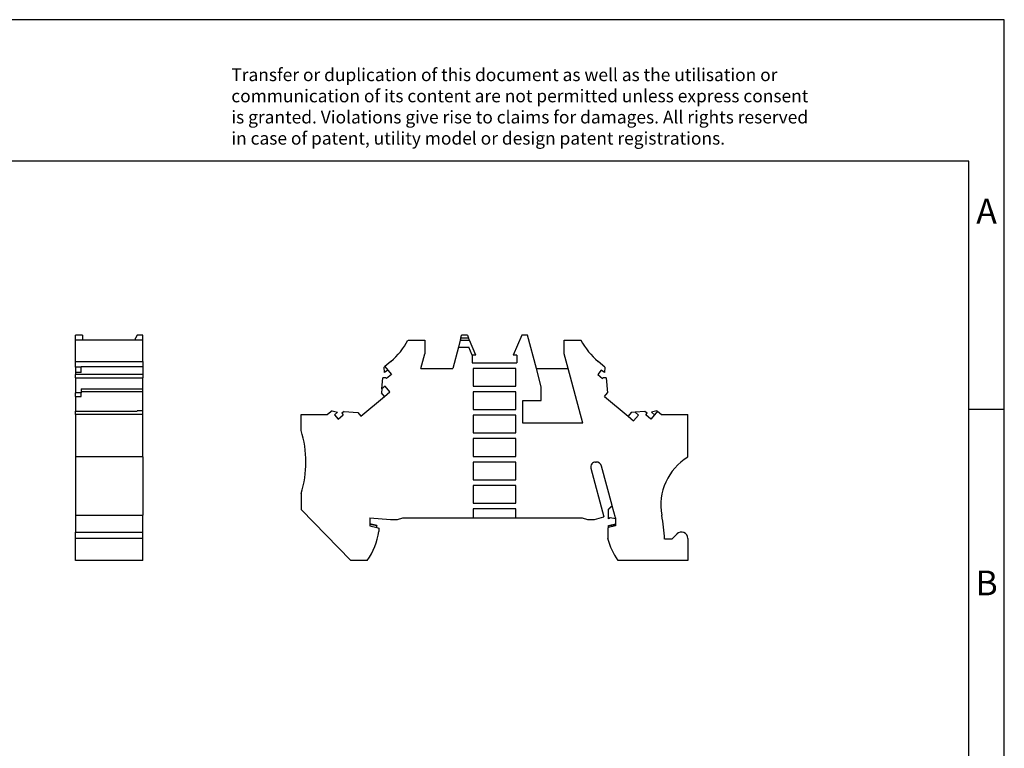
# Model space of a CAD drawing. Units: millimetres. Extents: x -222 to 75, y -3 to 207.
# Drawn here: x -64 to 75, y 104 to 207 of the extents above; entities that cross this region are included whole.
import ezdxf

# ---------------------------------------------------------------- set-up
doc = ezdxf.new("R2010")
doc.units = ezdxf.units.MM
doc.layers.add('1', color=7, linetype='Continuous')
doc.styles.add('CONVERTER_11', font='txt.shx', dxfattribs={"width": 0.9})

# ---------------------------------------------------------------- blocks, each defined once
blk = doc.blocks.new('CLIPFIX_35-Select__3', base_point=(-23.88, 130.2))
at = {"color": 7, "linetype": 'Continuous'}
for p, q in [((-8.79, 161.3), (-6.43, 161.3)), ((-6.43, 161.3), (-6.43, 159.4)), ((-1.41, 161.3), (-1.68, 160.3)), ((-1.33, 161.6), (-1.41, 161.3)), ((-1.41, 161.3), (-0.12, 161.3)), ((-1.33, 161.6), (-1.22, 162)), ((-0.24, 161.6), (-1.33, 161.6)), ((-0.41, 162), (-1.22, 162)), ((-0.41, 162), (-0.24, 161.6)), ((-0.12, 161.3), (-0.24, 161.6)), ((0.78, 159.18), (-0.12, 161.3)), ((7.26, 162), (6.06, 159.18)), ((8.07, 162), (7.26, 162)), ((9.33, 157.3), (8.07, 162)), ((13.27, 159.4), (13.27, 161.3)), ((13.27, 161.3), (15.64, 161.3)), ((-1.68, 160.3), (-2.48, 157.3)), ((-1.68, 160.3), (-0.2, 160.3)), ((0.27, 159.18), (-0.2, 160.3)), ((-6.99, 157.3), (-6.43, 159.4)), ((0.78, 159.18), (0.27, 159.18)), ((0.27, 159.18), (0.27, 158.1)), ((6.57, 159.18), (6.06, 159.18)), ((6.57, 159.18), (6.57, 158.1)), ((13.84, 157.3), (13.27, 159.4)), ((-12.08, 157.57), (-12.15, 157.51)), ((-12.09, 156.72), (-12.15, 157.51)), ((-11.21, 158.3), (-12.08, 157.57)), ((-12.08, 157.57), (-11.66, 157.08)), ((-6.99, 157.3), (-2.48, 157.3)), ((0.27, 158.1), (6.57, 158.1)), ((6.42, 157.3), (0.42, 157.3)), ((0.42, 157.3), (0.42, 154.8)), ((6.42, 154.8), (6.42, 157.3)), ((9.33, 157.3), (13.84, 157.3)), ((10.02, 154.7), (9.33, 157.3)), ((15.9, 149.6), (13.84, 157.3)), ((19, 157.51), (18.06, 158.3)), ((19, 157.51), (18.93, 156.72)), ((-12.48, 154.43), (-12.35, 155.99)), ((-11.93, 155.99), (-12.35, 155.99)), ((-11.66, 157.08), (-12.09, 156.72)), ((-11.84, 155.88), (-11.93, 155.99)), ((-11.14, 156.46), (-11.84, 155.88)), ((-11.66, 157.08), (-11.14, 156.46)), ((18.5, 157.08), (17.99, 156.46)), ((17.99, 156.46), (18.69, 155.88)), ((18.93, 156.72), (18.5, 157.08)), ((18.78, 155.99), (18.69, 155.88)), ((19.19, 155.99), (18.78, 155.99)), ((19.19, 155.99), (19.38, 153.88)), ((-12.48, 154.43), (-12.53, 153.88)), ((-12.02, 154.82), (-12.48, 154.43)), ((-11.34, 154.01), (-12.02, 154.82)), ((0.42, 154.8), (6.42, 154.8)), ((10.02, 152.8), (10.02, 154.7)), ((-15.44, 150.57), (-12.11, 153.37)), ((-12.11, 153.37), (-12.53, 153.88)), ((-12.11, 153.37), (-11.34, 154.01)), ((6.42, 154), (0.42, 154)), ((0.42, 154), (0.42, 151.5)), ((6.42, 151.5), (6.42, 154)), ((18.95, 153.37), (19.38, 153.88)), ((18.95, 153.37), (22.29, 150.57)), ((7.42, 152.8), (10.02, 152.8)), ((7.42, 149.6), (7.42, 152.8)), ((-23.88, 150.8), (-20.15, 150.8)), ((-23.88, 148.56), (-23.88, 150.8)), ((-19.51, 151.34), (-20.15, 150.8)), ((-19.51, 151.34), (-18.74, 151.13)), ((-19.17, 150.78), (-18.74, 151.13)), ((-19.17, 150.78), (-18.65, 150.16)), ((-18.65, 150.16), (-17.95, 150.75)), ((-17.82, 151.25), (-18.15, 150.98)), ((-18.15, 150.98), (-17.95, 150.75)), ((-17.82, 151.25), (-15.86, 151.08)), ((-15.86, 151.08), (-15.44, 150.57)), ((0.42, 151.5), (6.42, 151.5)), ((6.42, 150.7), (0.42, 150.7)), ((0.42, 150.7), (0.42, 148.2)), ((6.42, 148.2), (6.42, 150.7)), ((22.71, 151.08), (22.29, 150.57)), ((22.29, 150.57), (23.05, 149.93)), ((23.26, 151.13), (22.71, 151.08)), ((23.05, 149.93), (23.73, 150.74)), ((24.67, 151.25), (23.26, 151.13)), ((23.26, 151.13), (23.73, 150.74)), ((24.99, 150.98), (24.67, 151.25)), ((24.8, 150.75), (24.99, 150.98)), ((25.5, 150.16), (24.8, 150.75)), ((26.01, 150.78), (25.5, 150.16)), ((26.35, 151.34), (25.59, 151.13)), ((25.59, 151.13), (26.01, 150.78)), ((26.43, 151.27), (26.01, 150.78)), ((26.35, 151.34), (26.43, 151.27)), ((26.43, 151.27), (26.99, 150.8)), ((26.99, 150.8), (30.72, 150.8)), ((30.72, 144.81), (30.72, 150.8)), ((15.9, 149.6), (7.42, 149.6)), ((0.42, 148.2), (6.42, 148.2)), ((0.42, 147.4), (0.42, 144.9)), ((6.42, 147.4), (0.42, 147.4)), ((6.42, 144.9), (6.42, 147.4)), ((0.42, 144.9), (6.42, 144.9)), ((6.42, 144.1), (0.42, 144.1)), ((0.42, 144.1), (0.42, 141.6)), ((6.42, 141.6), (6.42, 144.1)), ((17.02, 143.22), (18.86, 136.35)), ((17.7, 144.1), (17.77, 144.1)), ((20.03, 137.96), (18.54, 143.51)), ((0.42, 141.6), (6.42, 141.6)), ((6.42, 140.8), (0.42, 140.8)), ((0.42, 140.8), (0.42, 138.3)), ((6.42, 138.3), (6.42, 140.8)), ((-23.88, 139.64), (-23.88, 137.4)), ((0.42, 138.3), (6.42, 138.3)), ((19.5, 137.45), (20.03, 137.96)), ((19.5, 137.38), (20.04, 137.91)), ((20.04, 137.91), (20.03, 137.96)), ((20.5, 136.2), (20.04, 137.91)), ((-23.88, 137.4), (-16.84, 130.2)), ((0.42, 137.5), (0.42, 136.2)), ((6.42, 137.5), (0.42, 137.5)), ((6.42, 136.2), (6.42, 137.5)), ((17.56, 136), (18.86, 136.35)), ((19.5, 137.38), (19.5, 137.45)), ((19.5, 136.1), (19.5, 137.38)), ((-14.2, 136.2), (-11.26, 136)), ((-14.2, 136.2), (-14.2, 135.36)), ((-13.2, 135.14), (-14.2, 135.36)), ((-14.2, 135.36), (-14.2, 135.29)), ((-13.2, 135.07), (-14.2, 135.29)), ((-14.2, 135.29), (-14.2, 135.1)), ((-14.2, 135.1), (-13.2, 134.83)), ((-13.2, 135.14), (-13.2, 135.07)), ((-13.2, 134.83), (-13.2, 135.07)), ((-11.26, 136), (-10.26, 136)), ((-10.26, 136), (-9.52, 136.2)), ((-9.52, 136.2), (0.42, 136.2)), ((0.42, 136.2), (6.42, 136.2)), ((6.42, 136.2), (15.82, 136.2)), ((15.82, 136.2), (16.56, 136)), ((16.56, 136), (17.56, 136)), ((19.73, 136.23), (19.5, 136.1)), ((19.5, 135.13), (20.5, 135.35)), ((19.5, 135.07), (20.5, 135.28)), ((19.5, 135.07), (19.5, 135.13)), ((20.5, 135.1), (19.5, 134.83)), ((19.5, 134.83), (19.5, 135.07)), ((20.5, 136.07), (19.73, 136.23)), ((20.5, 136.2), (20.5, 136.07)), ((20.5, 136.07), (20.5, 135.35)), ((20.5, 135.35), (20.5, 135.28)), ((20.5, 135.28), (20.5, 135.1)), ((-13.2, 134.83), (-12.9, 134.75)), ((-12.9, 134.75), (-12.9, 134.3)), ((19.5, 134.83), (19.4, 134.81)), ((19.4, 134.81), (19.4, 133.32)), ((28.45, 133.2), (29.19, 133.94)), ((28.45, 133.2), (27.45, 133.2)), ((30.72, 133.3), (30.72, 130.2)), ((-14.56, 130.2), (-16.84, 130.2)), ((30.72, 130.2), (20.86, 130.2))]:
    blk.add_line(p, q, dxfattribs=at)
for centre, radius, start, end in [((-17.64, 165.96), 10, 310, 332.213), ((24.48, 165.96), 10, 207.787, 230), ((-38.2, 144.1), 15, 342.7218, 17.2782), ((34.91, 137.99), 8, 121.5517, 190.0382), ((17.7, 143.4), 0.7, 90, 195), ((17.77, 143.3), 0.8, 15, 90), ((-4.58, 131), 32.1, 3.9311, 10.0382), ((-22.29, 135.72), 9.5, 324.5097, 351.4318), ((29.82, 133.3), 0.9, 360, 135), ((28.59, 135.72), 9.5, 194.5824, 215.4903)]:
    blk.add_arc(centre, radius, start, end, dxfattribs=at)
blk = doc.blocks.new('Rckans1', base_point=(4, 146))
blk.add_blockref('CLIPFIX_35-Select__3', (-23.88, 130.2))
blk = doc.blocks.new('CLIPFIX_35-Select__5', base_point=(-55.75, 130.2))
at = {"color": 7, "linetype": 'Continuous'}
for p, q in [((-54.75, 162), (-55.75, 162)), ((-55.75, 161.3), (-55.75, 162)), ((-54.75, 161.3), (-55.75, 161.3)), ((-55.75, 158.3), (-55.75, 161.3)), ((-54.75, 162), (-54.75, 161.3)), ((-47.25, 161.3), (-54.75, 161.3)), ((-47.02, 162), (-47.25, 161.6)), ((-47.25, 161.3), (-47.25, 161.6)), ((-46.25, 161.3), (-47.25, 161.3)), ((-46.25, 162), (-47.02, 162)), ((-46.25, 161.3), (-46.25, 162)), ((-46.25, 158.3), (-46.25, 161.3)), ((-55.75, 157.51), (-55.75, 158.3)), ((-54.95, 157.51), (-55.75, 157.51)), ((-55.75, 157.51), (-55.75, 156.72)), ((-54.95, 157.57), (-46.25, 157.57)), ((-54.95, 157.57), (-54.95, 157.51)), ((-54.95, 156.72), (-54.95, 157.51)), ((-46.25, 158.3), (-46.25, 157.57)), ((-46.25, 157.57), (-46.25, 156.46)), ((-54.95, 156.72), (-55.75, 156.72)), ((-55.75, 156.72), (-55.75, 156.46)), ((-46.25, 156.46), (-55.75, 156.46)), ((-55.75, 155.99), (-55.75, 156.46)), ((-55.75, 155.99), (-55.75, 153.88)), ((-55.75, 155.99), (-46.25, 155.99)), ((-46.25, 156.46), (-46.25, 155.99)), ((-46.25, 154.43), (-46.25, 155.99)), ((-54.95, 154.43), (-54.95, 154.01)), ((-54.95, 154.43), (-46.25, 154.43)), ((-46.25, 154.01), (-46.25, 154.43)), ((-55.75, 153.37), (-55.75, 153.88)), ((-54.95, 153.88), (-55.75, 153.88)), ((-55.75, 153.37), (-55.75, 151.27)), ((-55.75, 153.37), (-54.95, 153.37)), ((-46.25, 154.01), (-54.95, 154.01)), ((-54.95, 154.01), (-54.95, 153.88)), ((-54.95, 153.37), (-54.95, 153.88)), ((-46.25, 151.34), (-46.25, 154.01)), ((-55.75, 150.8), (-55.75, 151.27)), ((-55.75, 151.27), (-47.05, 151.27)), ((-46.25, 150.8), (-55.75, 150.8)), ((-55.75, 150.8), (-55.75, 144.81)), ((-46.25, 151.34), (-47.05, 151.34)), ((-47.05, 151.34), (-47.05, 151.27)), ((-46.25, 150.8), (-46.25, 151.34)), ((-46.25, 144.81), (-46.25, 150.8)), ((-55.75, 144.81), (-55.75, 136.6)), ((-46.25, 144.81), (-55.75, 144.81)), ((-46.25, 144.81), (-46.25, 136.6)), ((-55.75, 136.6), (-55.75, 134.2)), ((-46.25, 134.2), (-46.25, 136.6)), ((-55.75, 134.2), (-46.25, 134.2)), ((-55.75, 133.3), (-55.75, 134.2)), ((-46.25, 133.3), (-46.25, 134.2)), ((-55.75, 130.2), (-55.75, 133.3)), ((-46.25, 130.2), (-46.25, 133.3)), ((-46.25, 130.2), (-55.75, 130.2))]:
    blk.add_line(p, q, dxfattribs=at)
at = {"color": 2, "linetype": 'Continuous'}
for p, q in [((-55.75, 158.3), (-46.25, 158.3)), ((-55.75, 136.6), (-46.25, 136.6)), ((-46.25, 133.3), (-55.75, 133.3))]:
    blk.add_line(p, q, dxfattribs=at)
blk = doc.blocks.new('SA_links1', base_point=(-51, 146))
blk.add_blockref('CLIPFIX_35-Select__5', (-55.75, 130.2))
blk = doc.blocks.new('_rahmen', base_point=(70.4, -3.43))
at = {"layer": '1', "color": 2, "linetype": 'Continuous'}
for p, q in [((75.4, 206.57), (-73.1, 206.57)), ((75.4, 151.57), (75.4, 206.57)), ((70.4, 151.57), (75.4, 151.57)), ((75.4, 101.57), (75.4, 151.57))]:
    blk.add_line(p, q, dxfattribs=at)
at = {"layer": '1', "color": 6, "linetype": 'Continuous'}
for p, q in [((70.4, 186.57), (-216.6, 186.57)), ((70.4, 151.57), (70.4, 186.57)), ((70.4, 101.57), (70.4, 151.57))]:
    blk.add_line(p, q, dxfattribs=at)
at = {"layer": '1', "color": 3, "insert": (-33.74, 188.36), "char_height": 1.8, "attachment_point": 7, "line_spacing_factor": 0.996399, "style": 'CONVERTER_11'}
blk.add_mtext('Transfer or duplication of this document as well as the utilisation or\\Pcommunication of its content are not permitted unless express consent\\Pis granted. Violations give rise to claims for damages. All rights reserved\\Pin case of patent, utility model or design patent registrations.', dxfattribs=at)
at = {"layer": '1', "color": 7, "char_height": 3.5, "attachment_point": 5, "line_spacing_factor": 1.20048, "style": 'CONVERTER_11'}
for s, insert in [('A', (72.9, 179.07)), ('B', (72.9, 126.57))]:
    blk.add_mtext(s, dxfattribs=dict(at, insert=insert))
blk = doc.blocks.new('A4I_CS', base_point=(70.4, -3.43))
at = {"layer": '1'}
blk.add_blockref('_rahmen', (70.4, -3.43), dxfattribs=at)
blk = doc.blocks.new('1')
for name, p in [('A4I_CS', (70.4, -3.43)), ('SA_links1', (-51, 146)), ('Rckans1', (4, 146))]:
    blk.add_blockref(name, p)

msp = doc.modelspace()

# ---------------------------------------------------------------- block references
at = {"layer": '1'}
msp.add_blockref('1', (0, 0), dxfattribs=at)

doc.saveas('drawing.dxf')
